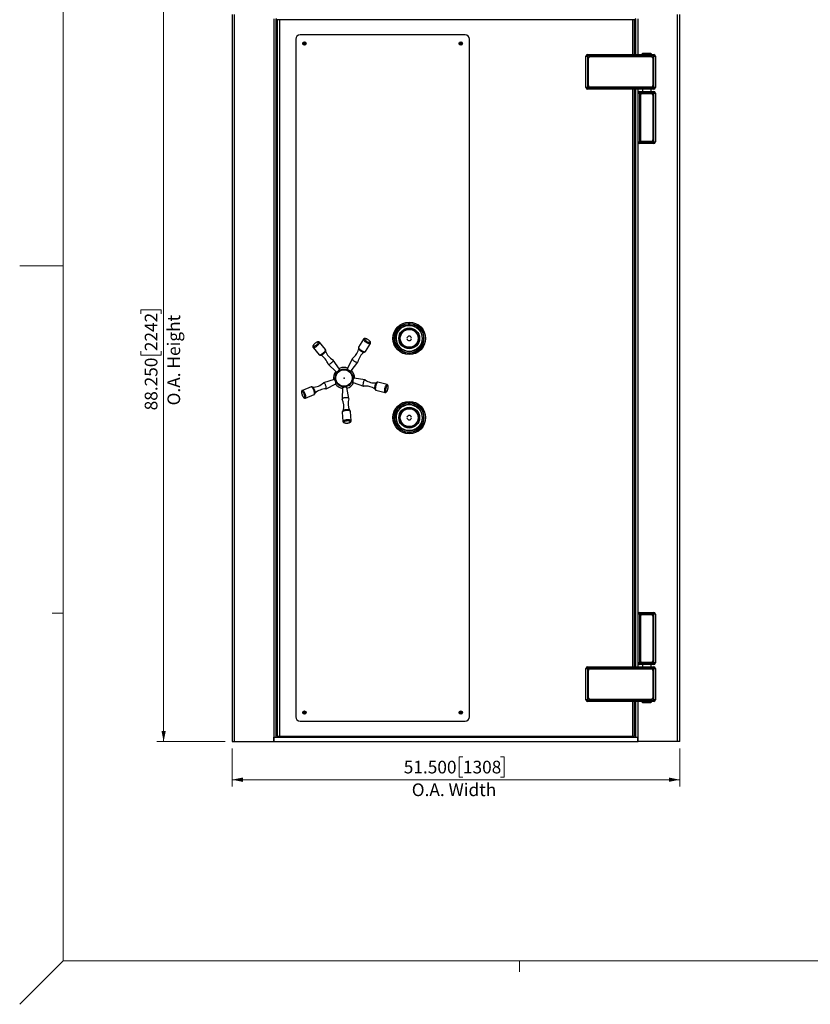
# Model space of a CAD drawing. Units: inches. Extents: x 0 to 786, y -1 to 170.
# Drawn here: x 0 to 91, y 0 to 113 of the extents above; entities that cross this region are included whole.
import ezdxf

# ---------------------------------------------------------------- set-up
doc = ezdxf.new("R2010")
doc.units = ezdxf.units.IN
doc.header["$LTSCALE"] = 20
doc.header["$MEASUREMENT"] = 0
doc.header["$PDSIZE"] = -1
doc.styles.add('SLDTEXTSTYLE2', font='TXT', dxfattribs={"width": 0.75})
doc.dimstyles.new('SLDDIMSTYLE0', dxfattribs={"dimtxt": 1.458333, "dimasz": 1.24, "dimexe": 0, "dimexo": 0.0625, "dimgap": 0.364583, "dimtad": 1, "dimdec": 3, "dimrnd": 1e-09, "dimzin": 4, "dimdsep": 46, "dimtxsty": 'SLDTEXTSTYLE2', "dimsah": 1, "dimcen": 0.09, "dimadec": 0, "dimazin": 1, "dimtfac": 1, "dimtdec": 3, "dimtofl": 0, "dimtmove": 0, "dimatfit": 3, "dimfxl": 1, "dimfrac": 2, "dimtolj": 1, "dimtzin": 12, "dimarcsym": 0})

# ---------------------------------------------------------------- blocks, each defined once
blk = doc.blocks.new('_D')
at = {"color": 179, "linetype": 'Continuous', "lineweight": 18, "true_color": 0x212142, "transparency": 16777216}
for p, q in [((23.78, 118.48), (15.78, 118.48)), ((16.56, 30.23), (16.56, 118.48)), ((13.95, 79.48), (13.95, 79.93)), ((13.95, 79.93), (16.27, 79.93)), ((16.27, 79.93), (16.27, 79.48)), ((13.95, 75.17), (13.95, 74.73)), ((16.27, 74.73), (16.27, 75.17)), ((13.95, 74.73), (16.27, 74.73)), ((23.66, 30.23), (15.78, 30.23))]:
    blk.add_line(p, q, dxfattribs=at)
for points in [[(16.56, 118.48), (16.31, 117.24), (16.81, 117.24)], [(16.56, 30.23), (16.81, 31.47), (16.31, 31.47)]]:
    blk.add_solid(points, dxfattribs=at)
at = {"color": 179, "linetype": 'Continuous', "lineweight": 18, "true_color": 0x212142, "transparency": 16777216, "attachment_point": 1, "rotation": 90, "style": 'SLDTEXTSTYLE2'}
for s, insert, char_height in [('2242', (14.39, 75.17), 1.458), ('O.A. Height', (17, 68.93), 1.4583), ('88.250', (14.39, 68.36), 1.458)]:
    blk.add_mtext(s, dxfattribs=dict(at, insert=insert, char_height=char_height))
blk = doc.blocks.new('_D_1')
at = {"color": 179, "linetype": 'Continuous', "lineweight": 18, "true_color": 0x212142, "transparency": 16777216}
for p, q in [((24.44, 29.44), (24.44, 25.07)), ((51, 28.47), (50.56, 28.47)), ((50.56, 28.47), (50.56, 26.15)), ((55.31, 28.47), (55.75, 28.47)), ((55.75, 28.47), (55.75, 26.15)), ((75.94, 29.44), (75.94, 25.07)), ((50.56, 26.15), (51, 26.15)), ((55.75, 26.15), (55.31, 26.15)), ((24.44, 25.85), (75.94, 25.85))]:
    blk.add_line(p, q, dxfattribs=at)
for points in [[(24.44, 25.85), (25.68, 25.6), (25.68, 26.1)], [(75.94, 25.85), (74.7, 26.1), (74.7, 25.6)]]:
    blk.add_solid(points, dxfattribs=at)
at = {"color": 179, "linetype": 'Continuous', "lineweight": 18, "true_color": 0x212142, "transparency": 16777216, "char_height": 1.458, "attachment_point": 1, "style": 'SLDTEXTSTYLE2'}
for s, insert in [('51.500', (44.19, 28.03)), ('1308', (51, 28.03)), ('O.A. Width', (45.11, 25.42))]:
    blk.add_mtext(s, dxfattribs=dict(at, insert=insert))

msp = doc.modelspace()

# ---------------------------------------------------------------- linework, layer by layer
at = {"color": 7, "linetype": 'Continuous', "lineweight": 18}
for p, q in [((5, 5), (5, 165)), ((5, 165), (5, 85)), ((5, 85), (0, 85)), ((5, 85), (5, 5)), ((5, 45), (3.75, 45)), ((5, 5), (0, 0)), ((215, 5), (5, 5)), ((5, 5), (110, 5)), ((57.5, 5), (57.5, 3.75))]:
    msp.add_line(p, q, dxfattribs=at)
at = {"color": 7, "linetype": 'Continuous', "lineweight": 25}
for p, q in [((24.4435, 113.9373), (24.4435, 30.2293)), ((24.6835, 113.9373), (24.6835, 30.2293)), ((29.2421, 113.4373), (29.2421, 30.7293)), ((29.4784, 113.4373), (29.4784, 30.7293)), ((29.4843, 113.4443), (29.6399, 113.2887)), ((70.7497, 113.2914), (70.9026, 113.4443)), ((75.7035, 30.2293), (75.7035, 113.9373)), ((75.9435, 30.2293), (75.9435, 113.9373)), ((29.6399, 113.2908), (29.6399, 30.8754)), ((29.8799, 113.3119), (29.8799, 30.8543)), ((70.5098, 113.3119), (29.8799, 113.3119)), ((70.7498, 109.3119), (70.7498, 113.2908)), ((31.7549, 111.0831), (31.7549, 33.0831)), ((51.2549, 111.5831), (32.2549, 111.5831)), ((51.7549, 33.0831), (51.7549, 111.0831)), ((32.6621, 110.6021), (32.7446, 110.5934)), ((32.6621, 110.5642), (32.7446, 110.5729)), ((32.7345, 110.6035), (32.7446, 110.5934)), ((32.7446, 110.5729), (32.7345, 110.5627)), ((32.7359, 110.6759), (32.7446, 110.5934)), ((32.7359, 110.4903), (32.7446, 110.5729)), ((32.7651, 110.5934), (32.7446, 110.5934)), ((32.7446, 110.5729), (32.7446, 110.5934)), ((32.7446, 110.5729), (32.7651, 110.5729)), ((32.7738, 110.6759), (32.7651, 110.5934)), ((32.7651, 110.5934), (32.7752, 110.6035)), ((32.8477, 110.6021), (32.7651, 110.5934)), ((32.7651, 110.5934), (32.7651, 110.5729)), ((32.7752, 110.5627), (32.7651, 110.5729)), ((32.8477, 110.5642), (32.7651, 110.5729)), ((32.7738, 110.4903), (32.7651, 110.5729)), ((50.6621, 110.6021), (50.7446, 110.5934)), ((50.6621, 110.5642), (50.7446, 110.5729)), ((50.7345, 110.6035), (50.7446, 110.5934)), ((50.7446, 110.5729), (50.7345, 110.5627)), ((50.7359, 110.6759), (50.7446, 110.5934)), ((50.7359, 110.4903), (50.7446, 110.5729)), ((50.7651, 110.5934), (50.7446, 110.5934)), ((50.7446, 110.5729), (50.7446, 110.5934)), ((50.7446, 110.5729), (50.7651, 110.5729)), ((50.7738, 110.6759), (50.7651, 110.5934)), ((50.7651, 110.5934), (50.7752, 110.6035)), ((50.8477, 110.6021), (50.7651, 110.5934)), ((50.7651, 110.5934), (50.7651, 110.5729)), ((50.7738, 110.4903), (50.7651, 110.5729)), ((50.7752, 110.5627), (50.7651, 110.5729)), ((50.8477, 110.5642), (50.7651, 110.5729)), ((65.1448, 105.4994), (65.1448, 109.1244)), ((65.1448, 109.1244), (65.3323, 109.1244)), ((65.3323, 109.3119), (72.9573, 109.3119)), ((65.3323, 109.3119), (65.3323, 109.1244)), ((65.3323, 109.1244), (65.3323, 105.4994)), ((72.9573, 109.1244), (65.3323, 109.1244)), ((65.3948, 108.8119), (65.3948, 105.8119)), ((65.4148, 108.8119), (65.4148, 105.8119)), ((72.6448, 109.0619), (65.6448, 109.0619)), ((72.6448, 109.0419), (65.6448, 109.0419)), ((71.5823, 109.3393), (71.5823, 109.3142)), ((72.6253, 109.4213), (71.6644, 109.4213)), ((72.7073, 109.3142), (72.7073, 109.3393)), ((72.8748, 105.8119), (72.8748, 108.8119)), ((72.8948, 105.8119), (72.8948, 108.8119)), ((72.9573, 109.3119), (72.9573, 109.1244)), ((72.9573, 105.4994), (72.9573, 109.1244)), ((72.9573, 109.1244), (73.1448, 109.1244)), ((73.1448, 109.1244), (73.1448, 105.4994)), ((65.3323, 105.4994), (65.1448, 105.4994)), ((65.3323, 105.4994), (72.9573, 105.4994)), ((65.3323, 105.4994), (65.3323, 105.3119)), ((65.6448, 105.5819), (72.6448, 105.5819)), ((65.6448, 105.5619), (72.6448, 105.5619)), ((72.9573, 105.4994), (72.9573, 105.3119)), ((73.1448, 105.4994), (72.9573, 105.4994)), ((72.9573, 105.3119), (65.3323, 105.3119)), ((70.7498, 38.8543), (70.7498, 105.3119)), ((71.1448, 104.8744), (71.3323, 104.8744)), ((71.1448, 99.2494), (71.1448, 104.8744)), ((71.3323, 105.0619), (71.3323, 104.8744)), ((71.3323, 105.0619), (72.9573, 105.0619)), ((71.3323, 104.8744), (71.3323, 99.2494)), ((72.9573, 104.8744), (71.3323, 104.8744)), ((71.3948, 104.5619), (71.3948, 99.5619)), ((71.4148, 104.5619), (71.4148, 99.5619)), ((71.6448, 105.3119), (71.6448, 105.0619)), ((72.6448, 104.8119), (71.6448, 104.8119)), ((72.6448, 104.7919), (71.6448, 104.7919)), ((72.6448, 105.0619), (72.6448, 105.3119)), ((72.8748, 99.5619), (72.8748, 104.5619)), ((72.8948, 99.5619), (72.8948, 104.5619)), ((72.9573, 105.0619), (72.9573, 104.8744)), ((72.9573, 104.8744), (73.1448, 104.8744)), ((72.9573, 99.2494), (72.9573, 104.8744)), ((73.1448, 104.8744), (73.1448, 99.2494)), ((71.1448, 99.2494), (71.3323, 99.2494)), ((71.3323, 99.2494), (71.3323, 99.0619)), ((71.3323, 99.2494), (72.9573, 99.2494)), ((72.9573, 99.0619), (71.3323, 99.0619)), ((71.6448, 99.3319), (72.6448, 99.3319)), ((71.6448, 99.3119), (72.6448, 99.3119)), ((72.9573, 99.2494), (73.1448, 99.2494)), ((72.9573, 99.2494), (72.9573, 99.0619)), ((44.8231, 78.3354), (44.7139, 78.3372)), ((44.7139, 78.3372), (44.8199, 78.1465)), ((44.8199, 78.1465), (44.8231, 78.3354)), ((44.8199, 78.1465), (44.9322, 78.3336)), ((44.9322, 78.3336), (44.8231, 78.3354)), ((43.7084, 77.9077), (43.7084, 77.6776)), ((45.9199, 77.6898), (45.9199, 77.9177)), ((35.1744, 75.3758), (34.4806, 76.2028)), ((39.5594, 76.5573), (38.9872, 75.6419)), ((39.7884, 75.141), (40.3606, 76.0564)), ((33.7567, 75.5956), (34.4505, 74.7685)), ((35.4975, 73.6739), (36.405, 72.7849)), ((36.7879, 73.106), (36.0703, 74.1544)), ((38.2696, 74.3079), (37.7046, 73.17)), ((38.1284, 72.9051), (38.9036, 73.9116)), ((36.4684, 72.7802), (36.4742, 72.7637)), ((36.496, 72.7896), (36.4997, 72.7851)), ((36.8628, 73.2148), (36.7495, 73.1621)), ((36.7897, 73.02), (36.775, 73.019)), ((36.7968, 73.0343), (36.7815, 73.0429)), ((37.7197, 73.1084), (37.7058, 73.0977)), ((37.7339, 73.0797), (37.7317, 73.0742)), ((38.0628, 72.8745), (38.0663, 72.8917)), ((36.1826, 71.8933), (34.9638, 71.5347)), ((35.2438, 70.8415), (36.3698, 71.4299)), ((36.2536, 71.8795), (36.2407, 71.8677)), ((36.3938, 71.4887), (36.4113, 71.4891)), ((38.3022, 71.6211), (38.3196, 71.6231)), ((38.3083, 71.6541), (38.3102, 71.6534)), ((38.3515, 71.5682), (39.5483, 71.1419)), ((38.4003, 72.0019), (38.3943, 72.017)), ((38.4017, 71.9958), (38.396, 71.9972)), ((38.4185, 72.0197), (38.4041, 72.0296)), ((39.7292, 71.8673), (38.4725, 72.0531)), ((42.2671, 71.3358), (41.2197, 71.5971)), ((33.5254, 71.0602), (32.5244, 70.6559)), ((37.149, 70.9429), (37.1133, 69.6729)), ((37.1503, 70.9507), (37.149, 70.9429)), ((37.184, 71.0061), (37.1913, 70.9902)), ((37.2182, 71.0158), (37.2173, 71.0087)), ((37.2173, 71.0085), (37.2177, 71.0026)), ((37.599, 71.0186), (37.604, 71.0354)), ((37.8592, 69.725), (37.6475, 70.9776)), ((40.9702, 70.6873), (40.9919, 70.6816)), ((40.991, 70.6803), (42.0384, 70.419)), ((32.8782, 69.7798), (33.8792, 70.184)), ((44.8231, 69.2104), (44.7139, 69.2122)), ((44.7139, 69.2122), (44.8199, 69.0215)), ((44.8199, 69.0215), (44.8231, 69.2104)), ((44.8199, 69.0215), (44.9322, 69.2086)), ((44.9322, 69.2086), (44.8231, 69.2104)), ((37.1202, 68.1582), (37.1953, 67.0813)), ((38.1379, 67.1471), (38.0628, 68.224)), ((43.7084, 68.7827), (43.7084, 68.5526)), ((45.9199, 68.5648), (45.9199, 68.7927)), ((71.3323, 44.9168), (71.1448, 44.9168)), ((71.1448, 39.2918), (71.1448, 44.9168)), ((71.3323, 44.9168), (71.3323, 45.1043)), ((71.3323, 45.1043), (72.9573, 45.1043)), ((71.3323, 44.9168), (71.3323, 39.2918)), ((72.9573, 44.9168), (71.3323, 44.9168)), ((71.3948, 44.6043), (71.3948, 39.6043)), ((71.4148, 44.6043), (71.4148, 39.6043)), ((72.6448, 44.8543), (71.6448, 44.8543)), ((72.6448, 44.8343), (71.6448, 44.8343)), ((72.8748, 39.6043), (72.8748, 44.6043)), ((72.8948, 39.6043), (72.8948, 44.6043)), ((72.9573, 44.9168), (72.9573, 45.1043)), ((72.9573, 39.2918), (72.9573, 44.9168)), ((73.1448, 44.9168), (72.9573, 44.9168)), ((73.1448, 44.9168), (73.1448, 39.2918)), ((65.1448, 35.0418), (65.1448, 38.6668)), ((65.1448, 38.6668), (65.3323, 38.6668)), ((65.3323, 38.8543), (72.9573, 38.8543)), ((65.3323, 38.8543), (65.3323, 38.6668)), ((65.3323, 38.6668), (65.3323, 35.0418)), ((72.9573, 38.6668), (65.3323, 38.6668)), ((72.6448, 38.6043), (65.6448, 38.6043)), ((72.6448, 38.5843), (65.6448, 38.5843)), ((71.3323, 39.2918), (71.1448, 39.2918)), ((71.3323, 39.1043), (71.3323, 39.2918)), ((71.3323, 39.2918), (72.9573, 39.2918)), ((72.9573, 39.1043), (71.3323, 39.1043)), ((71.6448, 39.3743), (72.6448, 39.3743)), ((71.6448, 39.3543), (72.6448, 39.3543)), ((71.6448, 39.1043), (71.6448, 38.8543)), ((72.6448, 38.8543), (72.6448, 39.1043)), ((72.9573, 39.1043), (72.9573, 39.2918)), ((73.1448, 39.2918), (72.9573, 39.2918)), ((72.9573, 38.8543), (72.9573, 38.6668)), ((72.9573, 35.0418), (72.9573, 38.6668)), ((72.9573, 38.6668), (73.1448, 38.6668)), ((73.1448, 38.6668), (73.1448, 35.0418)), ((65.3948, 38.3543), (65.3948, 35.3543)), ((65.4148, 38.3543), (65.4148, 35.3543)), ((72.8748, 35.3543), (72.8748, 38.3543)), ((72.8948, 35.3543), (72.8948, 38.3543)), ((65.3323, 35.0418), (65.1448, 35.0418)), ((65.3323, 35.0418), (65.3323, 34.8543)), ((65.3323, 35.0418), (72.9573, 35.0418)), ((72.9573, 34.8543), (65.3323, 34.8543)), ((65.6448, 35.1243), (72.6448, 35.1243)), ((65.6448, 35.1043), (72.6448, 35.1043)), ((70.7498, 30.8754), (70.7498, 34.8543)), ((71.5823, 34.852), (71.5823, 34.8269)), ((71.6644, 34.7449), (72.6253, 34.7449)), ((72.7073, 34.8269), (72.7073, 34.852)), ((73.1448, 35.0418), (72.9573, 35.0418)), ((72.9573, 35.0418), (72.9573, 34.8543)), ((32.6621, 33.6021), (32.7446, 33.5934)), ((32.6621, 33.5642), (32.7446, 33.5729)), ((32.7345, 33.6035), (32.7446, 33.5934)), ((32.7446, 33.5729), (32.7345, 33.5627)), ((32.7359, 33.6759), (32.7446, 33.5934)), ((32.7359, 33.4903), (32.7446, 33.5729)), ((32.7446, 33.5729), (32.7446, 33.5934)), ((32.7651, 33.5934), (32.7446, 33.5934)), ((32.7446, 33.5729), (32.7651, 33.5729)), ((32.7738, 33.6759), (32.7651, 33.5934)), ((32.7651, 33.5934), (32.7752, 33.6035)), ((32.8477, 33.6021), (32.7651, 33.5934)), ((32.7651, 33.5934), (32.7651, 33.5729)), ((32.7752, 33.5627), (32.7651, 33.5729)), ((32.8477, 33.5642), (32.7651, 33.5729)), ((32.7738, 33.4903), (32.7651, 33.5729)), ((50.6621, 33.6021), (50.7446, 33.5934)), ((50.6621, 33.5642), (50.7446, 33.5729)), ((50.7345, 33.6035), (50.7446, 33.5934)), ((50.7446, 33.5729), (50.7345, 33.5627)), ((50.7359, 33.6759), (50.7446, 33.5934)), ((50.7359, 33.4903), (50.7446, 33.5729)), ((50.7446, 33.5729), (50.7446, 33.5934)), ((50.7651, 33.5934), (50.7446, 33.5934)), ((50.7446, 33.5729), (50.7651, 33.5729)), ((50.7738, 33.6759), (50.7651, 33.5934)), ((50.7651, 33.5934), (50.7752, 33.6035)), ((50.8477, 33.6021), (50.7651, 33.5934)), ((50.7651, 33.5934), (50.7651, 33.5729)), ((50.7752, 33.5627), (50.7651, 33.5729)), ((50.8477, 33.5642), (50.7651, 33.5729)), ((50.7738, 33.4903), (50.7651, 33.5729)), ((32.2549, 32.5831), (51.2549, 32.5831)), ((29.2421, 30.7293), (29.2421, 30.2293)), ((29.252, 30.7293), (29.2421, 30.7293)), ((29.252, 30.2293), (29.252, 30.7293)), ((29.252, 30.7293), (71.135, 30.7293)), ((29.8799, 30.8543), (70.5098, 30.8543)), ((30.2935, 30.8543), (30.2935, 30.7293)), ((30.9185, 30.8543), (30.9185, 30.7293)), ((32.1935, 30.8543), (32.1935, 30.7293)), ((68.1935, 30.7293), (68.1935, 30.8543)), ((69.4685, 30.7293), (69.4685, 30.8543)), ((70.0935, 30.7293), (70.0935, 30.8543)), ((71.135, 30.2293), (71.135, 30.7293)), ((71.1448, 30.7293), (71.135, 30.7293)), ((71.1448, 30.2293), (71.1448, 30.7293)), ((24.4435, 30.2293), (24.6835, 30.2293)), ((24.6835, 30.2293), (29.2421, 30.2293)), ((29.2421, 30.2293), (29.252, 30.2293)), ((29.252, 30.2293), (71.135, 30.2293)), ((71.135, 30.2293), (71.1448, 30.2293)), ((75.7035, 30.2293), (71.1448, 30.2293)), ((75.9435, 30.2293), (75.7035, 30.2293))]:
    msp.add_line(p, q, dxfattribs=at)
at = {"color": 8, "linetype": 'Continuous', "lineweight": 25}
for p, q in [((70.9085, 109.3119), (70.9085, 113.4373)), ((71.1448, 109.3119), (71.1448, 113.4373)), ((70.5098, 113.3119), (70.5098, 109.3119)), ((72.7073, 109.3393), (71.5823, 109.3393)), ((71.5823, 109.3142), (72.7073, 109.3142)), ((70.5098, 105.3119), (70.5098, 38.8543)), ((70.9085, 38.8543), (70.9085, 105.3119)), ((71.1448, 104.8744), (71.1448, 105.3119)), ((71.1448, 44.9168), (71.1448, 99.2494)), ((37.86, 72.973), (37.8788, 72.9611)), ((37.2262, 71.0285), (37.2182, 71.0158)), ((37.1226, 68.1779), (37.1202, 68.1582)), ((37.1978, 67.101), (37.1953, 67.0815)), ((71.1448, 38.8543), (71.1448, 39.2918)), ((70.5098, 34.8543), (70.5098, 30.8543)), ((70.9085, 30.7293), (70.9085, 34.8543)), ((71.1448, 30.7293), (71.1448, 34.8543)), ((72.7073, 34.852), (71.5823, 34.852)), ((71.5823, 34.8269), (72.7073, 34.8269)), ((30.1754, 30.8543), (30.1754, 30.7293)), ((30.2935, 30.8543), (30.2935, 30.7293)), ((30.356, 30.8543), (30.356, 30.7293)), ((30.856, 30.8543), (30.856, 30.7293)), ((31.9535, 30.8543), (31.9535, 30.7293)), ((68.4335, 30.7293), (68.4335, 30.8543)), ((69.531, 30.7293), (69.531, 30.8543)), ((70.031, 30.7293), (70.031, 30.8543)), ((70.2115, 30.7293), (70.2115, 30.8543))]:
    msp.add_line(p, q, dxfattribs=at)
at = {"color": 7, "linetype": 'Continuous', "lineweight": 25, "flags": 128}
for points in [[(34.4796, 76.202), (34.4589, 76.2236), (34.425, 76.2431), (34.3886, 76.2531), (34.3488, 76.2553), (34.3025, 76.2494), (34.2468, 76.2332), (34.1863, 76.2072), (34.1256, 76.1742), (34.0655, 76.1354), (34.0066, 76.0918), (33.95, 76.0445), (33.897, 75.9944), (33.8489, 75.9427), (33.8067, 75.8904), (33.7713, 75.8377), (33.7439, 75.7839), (33.7277, 75.7334), (33.7232, 75.6906), (33.7282, 75.6513), (33.743, 75.6151), (33.7577, 75.5971)], [(33.8539, 75.9384), (33.8159, 75.8892), (33.7872, 75.843), (33.769, 75.8017), (33.7619, 75.7669), (33.7662, 75.74), (33.7818, 75.7219), (33.808, 75.7133), (33.8439, 75.7147), (33.888, 75.7258), (33.9387, 75.7464), (33.994, 75.7756), (34.0518, 75.8123), (34.1098, 75.855), (34.166, 75.9022), (34.218, 75.952), (34.2638, 76.0026), (34.3018, 76.0519), (34.3305, 76.098), (34.3487, 76.1393), (34.3558, 76.1741), (34.3515, 76.201), (34.3359, 76.2191), (34.3097, 76.2277), (34.2739, 76.2264), (34.2298, 76.2152), (34.1791, 76.1946), (34.1238, 76.1654), (34.066, 76.1287), (34.0079, 76.086), (33.9518, 76.0388), (33.8998, 75.989), (33.8539, 75.9384)], [(40.3595, 76.0577), (40.3724, 76.0801), (40.3814, 76.1185), (40.3804, 76.1562), (40.371, 76.1946), (40.352, 76.2363), (40.3206, 76.2838), (40.2779, 76.3335), (40.2283, 76.3812), (40.1732, 76.4266), (40.1139, 76.4694), (40.0516, 76.5089), (39.9876, 76.5442), (39.9236, 76.5745), (39.8606, 76.599), (39.7994, 76.617), (39.7397, 76.6272), (39.6857, 76.6278), (39.6429, 76.6196), (39.6066, 76.6035), (39.5761, 76.579), (39.5611, 76.5577)], [(40.0441, 76.507), (39.9807, 76.5413), (39.9183, 76.5696), (39.8595, 76.5909), (39.8064, 76.6043), (39.7611, 76.6093), (39.7254, 76.6057), (39.7005, 76.5936), (39.6875, 76.5736), (39.6869, 76.5463), (39.6987, 76.5129), (39.7224, 76.4746), (39.7572, 76.4329), (39.8016, 76.3893), (39.854, 76.3457), (39.9124, 76.3035), (39.9745, 76.2646), (40.0379, 76.2303), (40.1003, 76.2019), (40.1591, 76.1807), (40.2122, 76.1673), (40.2575, 76.1623), (40.2933, 76.1659), (40.3181, 76.1779), (40.3311, 76.198), (40.3317, 76.2252), (40.3199, 76.2587), (40.2962, 76.297), (40.2615, 76.3387), (40.217, 76.3822), (40.1646, 76.4259), (40.1062, 76.468), (40.0441, 76.507)], [(34.9816, 74.9279), (34.9963, 74.9406), (35.0481, 74.9912), (35.0947, 75.0432), (35.1351, 75.0956), (35.1683, 75.1485), (35.1933, 75.2029), (35.2058, 75.251), (35.2075, 75.2924), (35.1996, 75.331), (35.182, 75.3659), (35.1734, 75.3749)], [(38.9714, 75.6064), (38.9658, 75.5697), (38.969, 75.5319), (38.9808, 75.493), (39.0029, 75.4498), (39.0379, 75.4009), (39.0827, 75.3517), (39.1339, 75.3046), (39.1902, 75.2599), (39.2505, 75.2179), (39.2945, 75.191)], [(38.9889, 75.6423), (38.9813, 75.6315), (38.9714, 75.6064)], [(39.0037, 75.4462), (39.0005, 75.4307), (38.9821, 75.3622)], [(39.2945, 75.191), (39.3134, 75.1794), (39.3775, 75.1454), (39.4414, 75.1166), (39.5039, 75.0937), (39.5646, 75.0778), (39.6241, 75.0699), (39.675, 75.072), (39.7156, 75.0824), (39.7504, 75.1009), (39.7789, 75.1276), (39.7873, 75.1423)], [(35.4876, 73.6894), (35.4888, 73.6866), (35.5043, 73.6685), (35.5305, 73.6599), (35.5664, 73.6613), (35.6105, 73.6724), (35.6612, 73.693), (35.7165, 73.7222), (35.7743, 73.7589), (35.8324, 73.8016), (35.8885, 73.8488), (35.9405, 73.8986), (35.9864, 73.9492), (36.0244, 73.9985), (36.053, 74.0446), (36.0713, 74.0859), (36.0784, 74.1207), (36.074, 74.1476), (36.0585, 74.1657), (36.0568, 74.1668)], [(38.2813, 74.322), (38.2799, 74.3209), (38.2669, 74.3008), (38.2663, 74.2736), (38.2781, 74.2401), (38.3018, 74.2018), (38.3365, 74.1601), (38.381, 74.1166), (38.4334, 74.0729), (38.4918, 74.0308), (38.5539, 73.9918), (38.6173, 73.9575), (38.6797, 73.9292), (38.7385, 73.9079), (38.7916, 73.8945), (38.8369, 73.8895), (38.8727, 73.8931), (38.8975, 73.9052), (38.9105, 73.9252), (38.9113, 73.9283)], [(36.405, 72.7849), (36.4119, 72.78), (36.4356, 72.7751), (36.4687, 72.7803), (36.509, 72.7952), (36.5544, 72.8189), (36.6021, 72.8501), (36.6493, 72.887), (36.6934, 72.9273), (36.7318, 72.9689), (36.7622, 73.0092), (36.7829, 73.0459), (36.7927, 73.0769), (36.7909, 73.1004), (36.7879, 73.106)], [(36.6558, 72.8747), (36.6175, 72.8436), (36.5791, 72.8147), (36.5432, 72.7904), (36.5117, 72.7724), (36.4595, 72.7553), (36.4272, 72.7667), (36.424, 72.7794)], [(36.4957, 72.7895), (36.4956, 72.7893), (36.4895, 72.7682)], [(36.4996, 72.7848), (36.5007, 72.7838), (36.501, 72.7835)], [(36.7917, 73.0857), (36.8019, 73.081), (36.8076, 73.0472), (36.7816, 72.9988), (36.7584, 72.971), (36.7282, 72.9398), (36.6931, 72.907), (36.6558, 72.8747)], [(36.7725, 73.0111), (36.7733, 73.011), (36.7715, 73.0131)], [(37.8675, 72.9593), (37.8261, 72.9861), (37.7868, 73.0137), (37.7526, 73.0404), (37.7257, 73.0647), (37.6933, 73.1091), (37.6942, 73.1433), (37.7052, 73.1503)], [(37.7046, 73.17), (37.7015, 73.1546), (37.7085, 73.1284), (37.7276, 73.0971), (37.7578, 73.0624), (37.7973, 73.0264), (37.8438, 72.9912), (37.8946, 72.9588), (37.9467, 72.9311), (37.9972, 72.9097), (38.0431, 72.8959), (38.0816, 72.8904), (38.1107, 72.8937), (38.1284, 72.9051)], [(37.7304, 73.0855), (37.7228, 73.0854), (37.7148, 73.0845)], [(37.734, 73.0802), (37.7335, 73.0792), (37.7327, 73.0783)], [(38.1102, 72.8952), (38.1089, 72.8841), (38.0785, 72.8682), (38.0244, 72.878), (37.9908, 72.8915), (37.9518, 72.9105), (37.9098, 72.9338), (37.8675, 72.9593)], [(38.0333, 72.8898), (38.0334, 72.8892), (38.0349, 72.8923)], [(38.047, 72.8769), (38.047, 72.8772), (38.0418, 72.89)], [(35.0338, 71.511), (35.0025, 71.5303), (34.9749, 71.5364), (34.9521, 71.5291), (34.9479, 71.5257)], [(35.226, 70.8369), (35.2483, 70.8442), (35.2654, 70.8647), (35.2761, 70.8976), (35.2801, 70.9416), (35.2772, 70.995), (35.2674, 71.0557), (35.2513, 71.1215), (35.2293, 71.1898), (35.2024, 71.258), (35.1715, 71.3234), (35.1379, 71.3836), (35.1029, 71.4362), (35.0677, 71.4793), (35.0338, 71.511)], [(36.2294, 71.8774), (36.2039, 71.8921), (36.1826, 71.8933)], [(36.2018, 71.8891), (36.2108, 71.8989), (36.2446, 71.8938), (36.2827, 71.8542), (36.302, 71.8235), (36.3223, 71.7852), (36.3426, 71.7416), (36.3618, 71.6962)], [(36.3698, 71.4299), (36.3811, 71.4403), (36.391, 71.4654), (36.394, 71.5019), (36.3901, 71.5476), (36.3794, 71.5999), (36.3625, 71.6557), (36.3406, 71.7118), (36.3147, 71.7649), (36.2864, 71.8119), (36.2574, 71.8502), (36.2294, 71.8774)], [(36.2679, 71.8493), (36.2677, 71.8494), (36.2661, 71.8489)], [(36.3618, 71.6962), (36.3795, 71.6501), (36.3951, 71.6047), (36.4072, 71.563), (36.4146, 71.5275), (36.4148, 71.4726), (36.3939, 71.4454), (36.3809, 71.4462)], [(36.3988, 71.5198), (36.402, 71.5207), (36.4017, 71.5208)], [(38.3391, 71.583), (38.3255, 71.5802), (38.301, 71.6042), (38.2936, 71.6587), (38.296, 71.6948), (38.3021, 71.7378), (38.3112, 71.785), (38.3224, 71.833)], [(38.2995, 71.6368), (38.3092, 71.6447), (38.3108, 71.6463)], [(38.3073, 71.6538), (38.307, 71.6536), (38.3116, 71.653)], [(38.3388, 71.8423), (38.3255, 71.7836), (38.3175, 71.7265), (38.315, 71.6742), (38.3184, 71.6298), (38.3273, 71.5959), (38.3413, 71.5745), (38.3515, 71.5682)], [(38.3224, 71.833), (38.3351, 71.8807), (38.3492, 71.9266), (38.364, 71.9674), (38.3789, 72.0005), (38.411, 72.045), (38.4438, 72.0547), (38.4546, 72.0459)], [(38.4725, 72.0531), (38.4695, 72.0534), (38.448, 72.047), (38.4246, 72.0269), (38.4006, 71.9941), (38.3775, 71.9507), (38.3564, 71.8991), (38.3388, 71.8423)], [(38.3961, 71.9972), (38.3961, 71.9972), (38.3939, 71.9981)], [(39.5292, 71.552), (39.5126, 71.4806), (39.5009, 71.4102), (39.4947, 71.3433), (39.4942, 71.2826), (39.4993, 71.2304), (39.51, 71.1887), (39.5257, 71.1591), (39.546, 71.1428), (39.5665, 71.1398)], [(39.7464, 71.8605), (39.7391, 71.8645), (39.7151, 71.867), (39.6884, 71.8555), (39.6599, 71.8305), (39.6307, 71.793), (39.602, 71.7443), (39.5748, 71.6864), (39.5503, 71.6214), (39.5292, 71.552)], [(41.2194, 71.5963), (41.2126, 71.5987), (41.1719, 71.6005), (41.1347, 71.592), (41.1005, 71.5751), (41.0671, 71.5492), (41.0324, 71.5113), (40.9969, 71.4595), (40.9942, 71.4545)], [(32.5254, 70.6549), (32.5122, 70.6502), (32.4795, 70.6267), (32.4557, 70.5972), (32.4389, 70.5625), (32.4279, 70.5207), (32.4231, 70.4677), (32.426, 70.4038), (32.4352, 70.3419), (32.4377, 70.329)], [(32.5486, 70.5073), (32.5173, 70.5267), (32.4897, 70.5328), (32.4669, 70.5254), (32.4499, 70.5049), (32.4391, 70.4721), (32.4352, 70.4281), (32.4381, 70.3747), (32.4478, 70.3139), (32.464, 70.2481), (32.486, 70.1798), (32.5129, 70.1116), (32.5437, 70.0462), (32.5773, 69.986), (32.6124, 69.9334), (32.6475, 69.8904), (32.6814, 69.8586), (32.7128, 69.8393), (32.7404, 69.8332), (32.7631, 69.8406), (32.7802, 69.8611), (32.7909, 69.8939), (32.7949, 69.9379), (32.792, 69.9913), (32.7822, 70.0521), (32.7661, 70.1179), (32.7441, 70.1862), (32.7172, 70.2543), (32.6863, 70.3198), (32.6527, 70.3799), (32.6177, 70.4326), (32.5825, 70.4756), (32.5486, 70.5073)], [(32.4377, 70.329), (32.4456, 70.2938), (32.465, 70.2246), (32.4893, 70.1553), (32.5178, 70.0873), (32.5497, 70.0222), (32.5846, 69.9616), (32.6219, 69.9066), (32.6617, 69.8583), (32.7055, 69.8172), (32.7476, 69.7897), (32.7865, 69.7747), (32.8256, 69.7696), (32.8643, 69.775), (32.8788, 69.7817)], [(33.8903, 70.7422), (33.863, 70.8003), (33.8289, 70.8623), (33.7922, 70.9189), (33.7531, 70.9691), (33.7107, 71.0122), (33.6675, 71.0439), (33.6281, 71.062), (33.5892, 71.0699), (33.5502, 71.0676), (33.5264, 71.0592)], [(33.8797, 70.1859), (33.904, 70.1971), (33.9334, 70.2231), (33.9546, 70.2544), (33.9693, 70.2912), (33.9782, 70.3365), (33.9804, 70.3938), (33.9748, 70.4593), (33.9625, 70.5271), (33.9444, 70.5962), (33.9214, 70.6657), (33.894, 70.7342), (33.8903, 70.7422)], [(37.6475, 70.9776), (37.6455, 70.9843), (37.6301, 71.0023), (37.6013, 71.0178), (37.5607, 71.0297), (37.5106, 71.0375), (37.454, 71.0406), (37.3942, 71.039), (37.3347, 71.0325), (37.2788, 71.0218), (37.2299, 71.0073), (37.1908, 70.9899), (37.1637, 70.9707), (37.1503, 70.9507)], [(37.158, 70.9614), (37.1523, 70.9713), (37.1676, 71.002), (37.2171, 71.0259), (37.2523, 71.0348), (37.295, 71.0422), (37.3427, 71.0481), (37.3918, 71.0524)], [(37.1981, 71.0135), (37.2018, 71.0109), (37.2177, 71.0024)], [(37.2167, 71.0114), (37.2164, 71.0116), (37.2171, 71.0081)], [(37.3918, 71.0524), (37.4411, 71.055), (37.4891, 71.0558), (37.5325, 71.0543), (37.5685, 71.0504), (37.6208, 71.0336), (37.6402, 71.0054), (37.6356, 70.9936)], [(37.5711, 71.0334), (37.5709, 71.0354), (37.5706, 71.0352)], [(37.5775, 71.0312), (37.5864, 71.0383), (37.589, 71.0408)], [(40.8969, 71.2108), (40.8928, 71.1964), (40.8768, 71.1246), (40.8655, 71.0534), (40.8592, 70.9845), (40.8584, 70.919), (40.8637, 70.8574), (40.8772, 70.7991), (40.8962, 70.7557), (40.9203, 70.7227), (40.9499, 70.698), (40.9702, 70.6873)], [(40.897, 71.2122), (40.8795, 71.1379), (40.8673, 71.0658)], [(42.0394, 70.4203), (42.0565, 70.4158), (42.0964, 70.417), (42.1327, 70.4279), (42.1664, 70.447), (42.2, 70.4757), (42.2352, 70.5174), (42.27, 70.5719), (42.3008, 70.6328), (42.3277, 70.6984), (42.3509, 70.7676), (42.37, 70.8388), (42.3847, 70.9106), (42.3947, 70.9813), (42.3996, 71.0494), (42.3989, 71.1139), (42.3917, 71.1745), (42.3754, 71.2321), (42.355, 71.2716), (42.3291, 71.3021), (42.2971, 71.3245), (42.2668, 71.335)], [(42.1298, 70.9032), (42.1131, 70.8319), (42.1014, 70.7614), (42.0952, 70.6946), (42.0947, 70.6339), (42.0998, 70.5817), (42.1105, 70.54), (42.1262, 70.5104), (42.1465, 70.494), (42.1704, 70.4915), (42.1972, 70.503), (42.2257, 70.528), (42.2549, 70.5656), (42.2836, 70.6143), (42.3108, 70.6722), (42.3353, 70.7371), (42.3563, 70.8066), (42.373, 70.8779), (42.3846, 70.9484), (42.3909, 71.0152), (42.3914, 71.0759), (42.3863, 71.1281), (42.3756, 71.1698), (42.3598, 71.1994), (42.3396, 71.2158), (42.3156, 71.2183), (42.2889, 71.2068), (42.2604, 71.1818), (42.2312, 71.1442), (42.2025, 71.0955), (42.1753, 71.0376), (42.1508, 70.9727), (42.1298, 70.9032)], [(37.1153, 69.6846), (37.1149, 69.6607), (37.1171, 69.6548)], [(37.858, 69.7065), (37.8581, 69.7295), (37.8443, 69.7521), (37.8167, 69.7726), (37.7764, 69.79), (37.725, 69.8038), (37.6644, 69.8134), (37.597, 69.8185), (37.5253, 69.8189), (37.4521, 69.8144), (37.3803, 69.8054), (37.3125, 69.7922), (37.2515, 69.7752), (37.1994, 69.7551), (37.1584, 69.7328), (37.13, 69.709), (37.1153, 69.6846)], [(37.531, 68.4066), (37.464, 68.3977), (37.3949, 68.384), (37.3303, 68.3662), (37.271, 68.3441), (37.2175, 68.3163), (37.1757, 68.2849), (37.1476, 68.2528), (37.1291, 68.2179), (37.1204, 68.1798), (37.1219, 68.1588)], [(38.0614, 68.2252), (38.0568, 68.2559), (38.0402, 68.2911), (38.0163, 68.3203), (37.9849, 68.3453), (37.9433, 68.3676), (37.8879, 68.387), (37.8234, 68.4012), (37.7547, 68.4099), (37.6831, 68.4136), (37.6097, 68.4127), (37.5362, 68.4073), (37.531, 68.4066)], [(37.197, 67.0819), (37.1986, 67.0597), (37.2129, 67.0226), (37.2351, 66.992), (37.2644, 66.9661), (37.303, 66.9432), (37.3548, 66.9229), (37.4179, 66.9071), (37.4856, 66.8972), (37.5566, 66.8922), (37.6307, 66.892)], [(37.3019, 67.0109), (37.3015, 66.9869), (37.3154, 66.9643), (37.343, 66.9439), (37.3832, 66.9264), (37.4347, 66.9126), (37.4953, 66.903), (37.5627, 66.8979), (37.6344, 66.8976), (37.7075, 66.902), (37.7794, 66.911), (37.8471, 66.9243), (37.9082, 66.9412), (37.9602, 66.9613), (38.0012, 66.9837), (38.0296, 67.0075), (38.0443, 67.0318), (38.0447, 67.0558), (38.0309, 67.0784), (38.0033, 67.0988), (37.963, 67.1163), (37.9116, 67.1301), (37.851, 67.1397), (37.7836, 67.1448), (37.7119, 67.1452), (37.6387, 67.1407), (37.5669, 67.1317), (37.4991, 67.1185), (37.4381, 67.1015), (37.386, 67.0814), (37.345, 67.0591), (37.3166, 67.0352), (37.3019, 67.0109)], [(37.6307, 66.892), (37.6693, 66.8937), (37.7426, 66.9003), (37.814, 66.911), (37.882, 66.9259), (37.9452, 66.9449), (38.0028, 66.9684), (38.0547, 66.9983), (38.092, 67.0298), (38.117, 67.0625), (38.1327, 67.0985), (38.1383, 67.1373), (38.1366, 67.1483)]]:
    msp.add_lwpolyline(points, dxfattribs=at)
at = {"color": 8, "linetype": 'Continuous', "lineweight": 25, "flags": 128}
for points in [[(33.7566, 75.5957), (33.7749, 75.5817), (33.8063, 75.5739), (33.8471, 75.576), (33.8962, 75.588), (33.952, 75.6094), (34.0129, 75.6396), (34.0771, 75.6777), (34.1424, 75.7225), (34.2071, 75.7727), (34.2691, 75.8267), (34.3265, 75.883), (34.3776, 75.9397), (34.4208, 75.9952), (34.4549, 76.0478), (34.4787, 76.0959), (34.4916, 76.138), (34.4931, 76.1728), (34.4833, 76.1993), (34.4806, 76.2029)], [(39.5596, 76.5577), (39.5535, 76.5441), (39.5521, 76.5139), (39.563, 76.4774), (39.586, 76.4357), (39.6203, 76.3902), (39.665, 76.3421), (39.7187, 76.2929), (39.7796, 76.2441), (39.8461, 76.1973), (39.916, 76.1538), (39.9872, 76.1149), (40.0577, 76.0818), (40.1251, 76.0557), (40.1876, 76.0371), (40.2431, 76.0267), (40.29, 76.0249), (40.3269, 76.0316), (40.3526, 76.0467), (40.3607, 76.0566)], [(34.4505, 74.7685), (34.4687, 74.7546), (34.5001, 74.7469), (34.5409, 74.749), (34.59, 74.7609), (34.6458, 74.7823), (34.7067, 74.8125), (34.7708, 74.8506), (34.8362, 74.8954), (34.9009, 74.9456), (34.9629, 74.9997), (35.0203, 75.0559), (35.0714, 75.1126), (35.1146, 75.1681), (35.1486, 75.2207), (35.1725, 75.2688), (35.1854, 75.3109), (35.1869, 75.3457), (35.1771, 75.3723), (35.1744, 75.3758)], [(34.6548, 74.7262), (34.6847, 74.7279), (34.7275, 74.7387), (34.7766, 74.7587), (34.8303, 74.787), (34.8863, 74.8225), (34.9426, 74.864), (34.997, 74.9097), (35.0474, 74.958), (35.0919, 75.007), (35.1287, 75.0548), (35.1565, 75.0996), (35.1742, 75.1396), (35.1811, 75.1733), (35.1811, 75.1742)], [(38.9872, 75.6419), (38.9813, 75.6287), (38.9799, 75.5985), (38.9908, 75.562), (39.0138, 75.5203), (39.0482, 75.4748), (39.0928, 75.4266), (39.1465, 75.3775), (39.2074, 75.3287), (39.2739, 75.2819), (39.3438, 75.2383), (39.4151, 75.1995), (39.4855, 75.1664), (39.5529, 75.1402), (39.6154, 75.1217), (39.6709, 75.1113), (39.7178, 75.1095), (39.7547, 75.1162), (39.7804, 75.1312), (39.7884, 75.141)], [(39.0099, 75.4349), (39.0201, 75.4082), (39.0431, 75.3711), (39.0768, 75.3306), (39.1199, 75.2884), (39.1707, 75.2461), (39.2273, 75.2052), (39.2875, 75.1675), (39.349, 75.1342), (39.4094, 75.1067), (39.4665, 75.0861), (39.518, 75.0731), (39.5619, 75.0683), (39.5965, 75.0718), (39.5982, 75.0723)], [(36.5001, 72.7847), (36.5025, 72.7824), (36.5209, 72.7769), (36.5213, 72.7768)], [(36.6343, 72.867), (36.6406, 72.8719), (36.6616, 72.8895)], [(36.7756, 72.9901), (36.776, 73.0005), (36.7711, 73.0129)], [(37.7317, 73.0742), (37.7311, 73.066), (37.7329, 73.0569)], [(38.0143, 72.881), (38.0161, 72.8813), (38.0328, 72.8899), (38.0347, 72.8924)], [(36.289, 71.8458), (36.28, 71.8492), (36.2667, 71.8488)], [(36.3982, 71.5198), (36.4017, 71.5215), (36.4128, 71.5365)], [(38.2937, 71.6685), (38.3002, 71.6594), (38.3083, 71.6541)], [(38.3957, 71.9973), (38.3907, 71.9978), (38.3741, 71.9916)], [(41.0341, 71.514), (41.0279, 71.5103), (41.0003, 71.486), (40.972, 71.4496), (40.9442, 71.4024), (40.9178, 71.3463), (40.894, 71.2833), (40.8737, 71.2159)], [(41.2197, 71.5971), (41.2006, 71.5982), (41.171, 71.5879), (41.1394, 71.564), (41.1068, 71.5271), (41.0741, 71.4785), (41.0424, 71.4195), (41.0126, 71.352), (40.9856, 71.278), (40.9622, 71.1997)], [(32.8787, 69.7799), (32.8796, 69.7803), (32.9013, 69.7977), (32.917, 69.8278), (32.9262, 69.8698), (32.9285, 69.9223), (32.9239, 69.9838), (32.9125, 70.0525), (32.8948, 70.1261), (32.8711, 70.2026), (32.8423, 70.2795), (32.8092, 70.3545), (32.7728, 70.4254), (32.7343, 70.49), (32.6948, 70.5463), (32.6554, 70.5926), (32.6175, 70.6276)], [(33.8792, 70.184), (33.8805, 70.1846), (33.9023, 70.2019), (33.918, 70.232), (33.9271, 70.274), (33.9295, 70.3266), (33.9249, 70.3881), (33.9135, 70.4567), (33.8957, 70.5304), (33.8721, 70.6068), (33.8433, 70.6837), (33.8102, 70.7588), (33.7738, 70.8297), (33.7353, 70.8942), (33.6957, 70.9505), (33.6564, 70.9969), (33.6184, 71.0318)], [(33.9806, 70.3606), (33.9893, 70.3889), (33.9931, 70.4315), (33.9903, 70.4833), (33.9808, 70.5422), (33.9652, 70.606), (33.9439, 70.6722), (33.9178, 70.7383), (33.8878, 70.8017), (33.8553, 70.8601), (33.8213, 70.9111), (33.7872, 70.9528), (33.7544, 70.9836)], [(37.5708, 71.0328), (37.5679, 71.0421), (37.5595, 71.0514)], [(40.8737, 71.2159), (40.8575, 71.1468), (40.8462, 71.0785), (40.8402, 71.0137), (40.8396, 70.9548), (40.8446, 70.9042), (40.855, 70.8638), (40.8633, 70.8456)], [(40.9622, 71.1997), (40.9432, 71.1196), (40.9291, 71.0401), (40.9204, 70.9636), (40.9173, 70.8925), (40.9199, 70.8287), (40.9282, 70.7745), (40.9418, 70.7312), (40.9604, 70.7004), (40.9834, 70.6829), (40.991, 70.6803)], [(42.0096, 70.9384), (41.9906, 70.8583), (41.9766, 70.7788), (41.9678, 70.7023), (41.9647, 70.6311), (41.9673, 70.5674), (41.9756, 70.5132), (41.9892, 70.4699), (42.0078, 70.4391), (42.0308, 70.4216), (42.0386, 70.419)], [(42.2671, 71.3358), (42.248, 71.3369), (42.2184, 71.3266), (42.1868, 71.3027), (42.1542, 71.2658), (42.1215, 71.2172), (42.0898, 71.1582), (42.06, 71.0907), (42.033, 71.0167), (42.0096, 70.9384)], [(38.0628, 68.224), (38.0617, 68.2313), (38.0488, 68.257), (38.022, 68.2808), (37.9821, 68.3018), (37.9304, 68.3194), (37.8683, 68.3331), (37.7979, 68.3426), (37.7211, 68.3474), (37.6405, 68.3475), (37.5583, 68.3428), (37.4771, 68.3335), (37.3995, 68.3199), (37.3276, 68.3024), (37.2638, 68.2815), (37.2099, 68.2578), (37.1676, 68.2322), (37.1382, 68.2052), (37.1226, 68.1779)], [(37.9257, 68.3754), (37.9028, 68.3915), (37.8638, 68.4084), (37.8139, 68.4218), (37.7552, 68.4311), (37.6898, 68.4361), (37.6203, 68.4364), (37.5494, 68.4321), (37.4798, 68.4234), (37.4141, 68.4105), (37.3549, 68.3941), (37.3044, 68.3746), (37.2647, 68.3529), (37.2376, 68.3303)], [(38.1379, 67.1476), (38.1369, 67.1544), (38.124, 67.1801), (38.0972, 67.2038), (38.0573, 67.2248), (38.0055, 67.2425), (37.9435, 67.2562), (37.873, 67.2657), (37.7963, 67.2705), (37.7156, 67.2706), (37.6334, 67.2659), (37.5523, 67.2566), (37.4746, 67.243), (37.4028, 67.2255), (37.3389, 67.2046), (37.2851, 67.1809), (37.2428, 67.1553), (37.2134, 67.1283), (37.1978, 67.101)]]:
    msp.add_lwpolyline(points, dxfattribs=at)
at = {"color": 7, "linetype": 'Continuous', "lineweight": 25}
for centre, radius in [((32.7549, 110.5831), 0.192), ((50.7549, 110.5831), 0.192), ((44.8199, 76.6456), 1.875), ((44.8199, 76.6456), 1.859), ((44.8199, 76.6456), 1.6949), ((44.8199, 76.6456), 1.4945), ((44.8199, 76.6456), 1.1945), ((44.8199, 76.6456), 1.079), ((44.8199, 76.6456), 1.025), ((37.3199, 72.0831), 1.0219), ((37.3199, 72.0831), 0.9474), ((44.8199, 67.5206), 1.875), ((44.8199, 67.5206), 1.859), ((44.8199, 67.5206), 1.6949), ((44.8199, 67.5206), 1.4945), ((44.8199, 67.5206), 1.1945), ((44.8199, 67.5206), 1.079), ((44.8199, 67.5206), 1.025), ((32.7549, 33.5831), 0.192), ((50.7549, 33.5831), 0.192)]:
    msp.add_circle(centre, radius, dxfattribs=at)
for centre, radius, start, end in [((32.2549, 111.0831), 0.5, 90, 180), ((51.2549, 111.0831), 0.5, 0, 90), ((33.0484, 110.5831), 0.3868, 177.191985, 182.808015), ((32.7523, 107.8367), 2.7669, 90.367418, 91.867422), ((32.7523, 113.3295), 2.7669, 268.132578, 269.632582), ((35.5013, 110.5857), 2.7669, 178.132578, 179.632582), ((35.5013, 110.5805), 2.7669, 180.367418, 181.867422), ((32.7549, 110.2896), 0.3868, 87.191985, 92.808015), ((32.7549, 110.8767), 0.3868, 267.191985, 272.808015), ((30.0084, 110.5857), 2.7669, 0.367418, 1.867422), ((30.0084, 110.5805), 2.7669, 358.132578, 359.632582), ((32.7575, 107.8367), 2.7669, 88.132578, 89.632582), ((32.7575, 113.3295), 2.7669, 270.367418, 271.867422), ((32.4613, 110.5831), 0.3868, 357.191985, 2.808015), ((51.0484, 110.5831), 0.3868, 177.191985, 182.808015), ((50.7523, 107.8367), 2.7669, 90.367418, 91.867422), ((50.7523, 113.3295), 2.7669, 268.132578, 269.632582), ((53.5013, 110.5857), 2.7669, 178.132578, 179.632582), ((53.5013, 110.5805), 2.7669, 180.367418, 181.867422), ((50.7549, 110.2896), 0.3868, 87.191985, 92.808015), ((50.7549, 110.8767), 0.3868, 267.191985, 272.808015), ((48.0084, 110.5857), 2.7669, 0.367418, 1.867422), ((48.0084, 110.5805), 2.7669, 358.132578, 359.632582), ((50.7575, 107.8367), 2.7669, 88.132578, 89.632582), ((50.7575, 113.3295), 2.7669, 270.367418, 271.867422), ((50.4613, 110.5831), 0.3868, 357.191985, 2.808015), ((65.3323, 109.1244), 0.1875, 90, 180), ((65.6448, 108.8119), 0.25, 90, 180), ((65.6448, 108.8119), 0.23, 90, 180), ((71.6644, 109.3393), 0.082, 90, 180), ((71.5846, 109.3142), 0.00225, 180, 270), ((72.6253, 109.3393), 0.082, 0, 90), ((72.6448, 108.8119), 0.25, 0, 90), ((72.6448, 108.8119), 0.23, 0, 90), ((72.7051, 109.3142), 0.00225, 270, 0), ((72.9573, 109.1244), 0.1875, 0, 90), ((65.3323, 105.4994), 0.1875, 180, 270), ((65.6448, 105.8119), 0.25, 180, 270), ((65.6448, 105.8119), 0.23, 180, 270), ((72.6448, 105.8119), 0.23, 270, 0), ((72.6448, 105.8119), 0.25, 270, 0), ((72.9573, 105.4994), 0.1875, 270, 0), ((71.3323, 104.8744), 0.1875, 90, 180), ((71.6448, 104.5619), 0.25, 90, 180), ((71.6448, 104.5619), 0.23, 90, 180), ((72.6448, 104.5619), 0.25, 0, 90), ((72.6448, 104.5619), 0.23, 0, 90), ((72.9573, 104.8744), 0.1875, 0, 90), ((71.3323, 99.2494), 0.1875, 180, 270), ((71.6448, 99.5619), 0.25, 180, 270), ((71.6448, 99.5619), 0.23, 180, 270), ((72.6448, 99.5619), 0.23, 270, 0), ((72.6448, 99.5619), 0.25, 270, 0), ((72.9573, 99.2494), 0.1875, 270, 0), ((44.8199, 76.6456), 1.6917, 93.531873, 131.071806), ((44.8199, 76.6456), 1.6917, 86.192291, 91.907249), ((44.8199, 76.6456), 1.6917, 49.440704, 86.192291), ((44.8199, 76.6456), 1.6917, 131.071806, 49.440704), ((44.8199, 76.6456), 1.6817, 131.369399, 49.148467), ((44.8199, 76.6456), 1.5167, 137.122574, 43.5095), ((44.8199, 76.6456), 1.5167, 90.331048, 137.122574), ((44.8199, 76.6456), 1.5167, 43.5095, 89.642236), ((34.3966, 75.5312), 0.8404, 284.902386, 314.118086), ((37.0523, 75.9064), 2.0031, 201.491888, 240.163362), ((37.0354, 75.9189), 2.0248, 308.026225, 344.040881), ((40.8863, 73.5135), 2.0165, 129.378958, 168.08438), ((39.9112, 76.2287), 1.2075, 236.26073, 243.367018), ((34.573, 74.8738), 0.1597, 220.495164, 284.401414), ((33.6022, 73.012), 2.0022, 19.824476, 58.693939), ((37.3199, 72.0831), 1.2205, 142.124169, 189.859946), ((37.3199, 72.0831), 1.2205, 70.124169, 111.992058), ((37.3199, 72.0831), 1.2205, 358.124169, 45.859946), ((33.5992, 73.0195), 2.0122, 273.227287, 312.018941), ((37.3199, 72.0831), 1.2205, 214.124169, 261.859946), ((37.3199, 72.0831), 1.2205, 286.124169, 333.859946), ((40.8762, 73.5291), 2.0143, 235.911914, 274.718008), ((41.8167, 70.981), 0.9483, 150.511169, 165.885396), ((32.8114, 70.2627), 1.1809, 14.037735, 28.162597), ((35.2951, 68.8222), 2.0158, 92.00417, 130.606949), ((39.7772, 69.1197), 2.0305, 66.871555, 95.902506), ((39.9286, 69.4141), 1.7006, 56.386422, 67.665382), ((35.2832, 68.8307), 2.0089, 345.296961, 24.144038), ((39.7938, 69.1465), 2.0139, 163.896631, 202.552914), ((44.8199, 67.5206), 1.6917, 93.531873, 131.071806), ((44.8199, 67.5206), 1.6917, 86.192291, 91.907249), ((44.8199, 67.5206), 1.6917, 49.440704, 86.192291), ((37.6582, 67.2322), 1.1814, 86.354794, 100.493662), ((44.8199, 67.5206), 1.6917, 131.071806, 49.440704), ((44.8199, 67.5206), 1.6817, 131.369399, 49.148467), ((44.8199, 67.5206), 1.5167, 137.122574, 43.5095), ((44.8199, 67.5206), 1.5167, 90.331048, 137.122574), ((44.8199, 67.5206), 1.5167, 43.5095, 89.642236), ((71.3323, 44.9168), 0.1875, 90, 180), ((71.6448, 44.6043), 0.25, 90, 180), ((71.6448, 44.6043), 0.23, 90, 180), ((72.6448, 44.6043), 0.25, 0, 90), ((72.6448, 44.6043), 0.23, 0, 90), ((72.9573, 44.9168), 0.1875, 0, 90), ((65.3323, 38.6668), 0.1875, 90, 180), ((65.6448, 38.3543), 0.25, 90, 180), ((65.6448, 38.3543), 0.23, 90, 180), ((71.3323, 39.2918), 0.1875, 180, 270), ((71.6448, 39.6043), 0.25, 180, 270), ((71.6448, 39.6043), 0.23, 180, 270), ((72.6448, 39.6043), 0.23, 270, 0), ((72.6448, 39.6043), 0.25, 270, 0), ((72.6448, 38.3543), 0.25, 0, 90), ((72.6448, 38.3543), 0.23, 0, 90), ((72.9573, 39.2918), 0.1875, 270, 0), ((72.9573, 38.6668), 0.1875, 0, 90), ((65.6448, 35.3543), 0.25, 180, 270), ((65.6448, 35.3543), 0.23, 180, 270), ((72.6448, 35.3543), 0.23, 270, 0), ((72.6448, 35.3543), 0.25, 270, 0), ((65.3323, 35.0418), 0.1875, 180, 270), ((71.5846, 34.852), 0.00225, 90, 180), ((71.6644, 34.8269), 0.082, 180, 270), ((72.6253, 34.8269), 0.082, 270, 0), ((72.7051, 34.852), 0.00225, 0, 90), ((72.9573, 35.0418), 0.1875, 270, 0), ((32.2549, 33.0831), 0.5, 180, 270), ((33.0484, 33.5831), 0.3868, 177.191985, 182.808015), ((32.7523, 30.8367), 2.7669, 90.367418, 91.867422), ((32.7523, 36.3295), 2.7669, 268.132578, 269.632582), ((35.5013, 33.5857), 2.7669, 178.132578, 179.632582), ((35.5013, 33.5805), 2.7669, 180.367418, 181.867422), ((32.7549, 33.2896), 0.3868, 87.191985, 92.808015), ((32.7549, 33.8767), 0.3868, 267.191985, 272.808015), ((30.0084, 33.5857), 2.7669, 0.367418, 1.867422), ((30.0084, 33.5805), 2.7669, 358.132578, 359.632582), ((32.7575, 30.8367), 2.7669, 88.132578, 89.632582), ((32.7575, 36.3295), 2.7669, 270.367418, 271.867422), ((32.4613, 33.5831), 0.3868, 357.191985, 2.808015), ((51.0484, 33.5831), 0.3868, 177.191985, 182.808015), ((50.7523, 30.8367), 2.7669, 90.367418, 91.867422), ((50.7523, 36.3295), 2.7669, 268.132578, 269.632582), ((53.5013, 33.5857), 2.7669, 178.132578, 179.632582), ((53.5013, 33.5805), 2.7669, 180.367418, 181.867422), ((50.7549, 33.2896), 0.3868, 87.191985, 92.808015), ((50.7549, 33.8767), 0.3868, 267.191985, 272.808015), ((48.0084, 33.5857), 2.7669, 0.367418, 1.867422), ((48.0084, 33.5805), 2.7669, 358.132578, 359.632582), ((50.7575, 30.8367), 2.7669, 88.132578, 89.632582), ((50.7575, 36.3295), 2.7669, 270.367418, 271.867422), ((50.4613, 33.5831), 0.3868, 357.191985, 2.808015), ((51.2549, 33.0831), 0.5, 270, 0)]:
    msp.add_arc(centre, radius, start, end, dxfattribs=at)
at = {"color": 7, "linetype": 'Continuous'}
for centre, start, end in [((44.8199, 76.6456), 4.44919, 175.55081), ((44.8199, 76.6456), 184.44919, 355.55081), ((44.8199, 67.5206), 4.44919, 175.55081), ((44.8199, 67.5206), 184.44919, 355.55081)]:
    msp.add_arc(centre, 0.2578, start, end, dxfattribs=at)
at = {"color": 8, "linetype": 'Continuous', "lineweight": 25}
for centre, radius, start, end in [((35.9454, 71.528), 0.4427, 5.42907, 38.555046), ((38.7448, 71.7221), 0.4294, 164.052706, 182.344957), ((32.5458, 70.5595), 0.0988, 43.546429, 102.402952), ((33.5469, 70.9639), 0.0987, 43.517068, 102.60011), ((37.4183, 70.6092), 0.4366, 92.364821, 110.185146)]:
    msp.add_arc(centre, radius, start, end, dxfattribs=at)
at = {"color": 7, "linetype": 'Continuous', "lineweight": 25}
for centre, start_param, end_param in [((29.8799, 113.2908), 1.57079633, 3.14159265), ((70.5098, 113.2908), 0, 1.57079633), ((29.8799, 30.8754), 3.14159265, 4.71238898), ((70.5098, 30.8754), 4.71238898, 6.28318531)]:
    msp.add_ellipse(centre, major_axis=(0.24, 0), ratio=0.08816349, start_param=start_param, end_param=end_param, dxfattribs=at)
at = {"color": 7, "linetype": 'Continuous'}
msp.add_point((37.3199, 72.0831), dxfattribs=at)

# ---------------------------------------------------------------- dimensions: what is measured, and where the dimension line sits
at = {"color": 179, "linetype": 'Continuous', "lineweight": 18, "true_color": 0x212142}
dim = msp.add_linear_dim(base=(18.8804, 118.4793), p1=(24.4435, 30.2293), p2=(24.567, 118.4793), angle=90, dimstyle='SLDDIMSTYLE0', dxfattribs=at)
dim.commit()
dim.dimension.update_dxf_attribs({"geometry": '_D', "text_midpoint": (18.8804, 74.365), "dimtype": 160})
dim = msp.add_linear_dim(base=(75.9435, 23.5364), p1=(24.4435, 30.2293), p2=(75.9435, 30.2293), dimstyle='SLDDIMSTYLE0', dxfattribs=at)
dim.commit()
dim.dimension.update_dxf_attribs({"geometry": '_D_1', "text_midpoint": (50.1935, 23.5364), "dimtype": 160})

doc.saveas('drawing.dxf')
